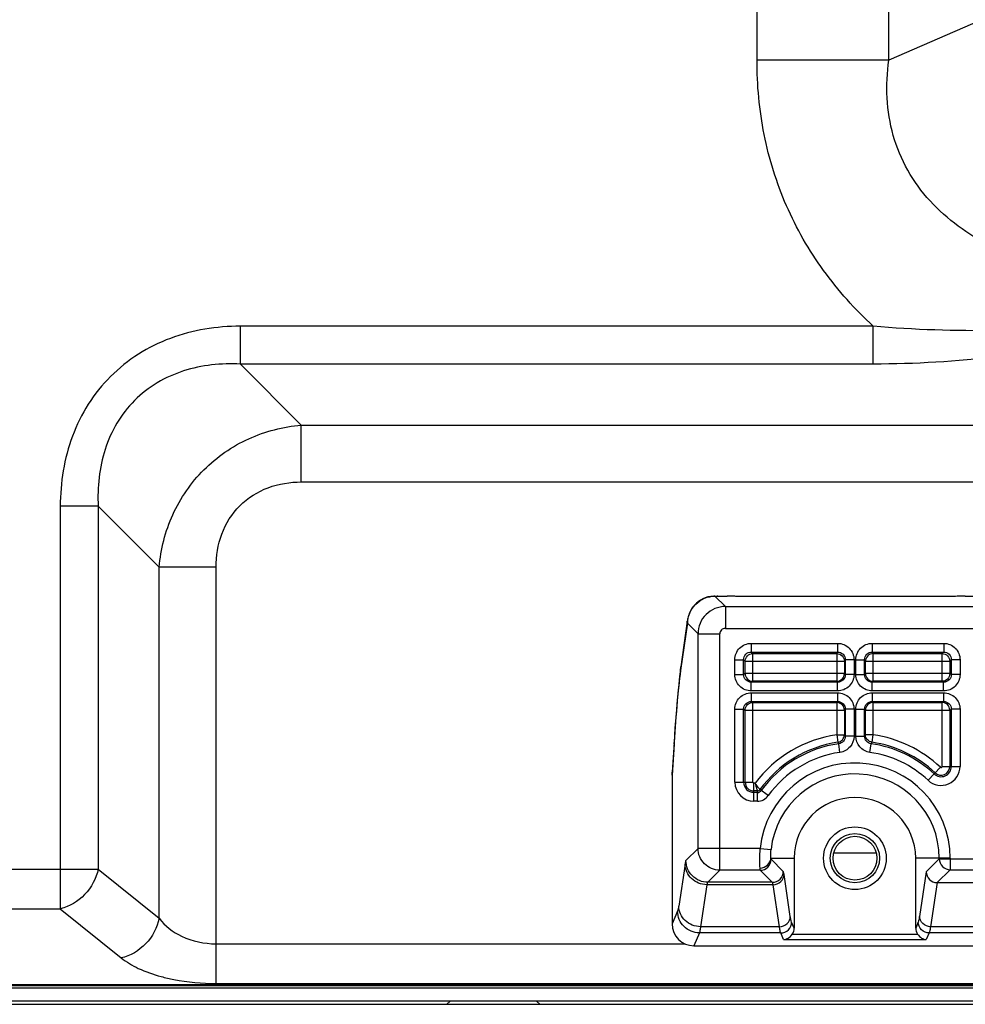
# Model space of a CAD drawing. Units: millimetres. Extents: x 0 to 1189, y 0 to 841.
# Drawn here: x 766 to 801, y 246 to 282 of the extents above; entities that cross this region are included whole.
import ezdxf

# ---------------------------------------------------------------- set-up
doc = ezdxf.new("R2010")
doc.units = ezdxf.units.MM
doc.header["$LTSCALE"] = 65.395
doc.layers.get('0').update_dxf_attribs({"linetype": 'CONTINUOUS'})
for name, color, linetype in [('3_ALL_AXES', 7, 'CONTINUOUS'), ('7_ALL_FEATURES', 7, 'CONTINUOUS'), ('DEF_DRAFT_DIM', 7, 'CONTINUOUS')]:
    doc.layers.add(name, color=color, linetype=linetype)
doc.styles.add('TEXTSTYLE_2', font='ar_wgl__.ttf')
doc.dimstyles.new('DIMSTYLE_7', dxfattribs={"dimtxt": 8, "dimasz": 3, "dimexe": 0.8, "dimexo": 0.2, "dimgap": 2, "dimtad": 1, "dimdec": 1, "dimlfac": 2.5, "dimdsep": 46, "dimtxsty": 'TEXTSTYLE_2', "dimblk": 'OPEN', "dimblk1": 'OPEN', "dimblk2": 'OPEN', "dimcen": 0.09, "dimazin": 2, "dimtp": 0.3, "dimtm": 0.3, "dimtfac": 1, "dimtdec": 1, "dimtofl": 0, "dimtmove": 0, "dimatfit": 3, "dimldrblk": 'OPEN', "dimfxl": 1, "dimtolj": 1, "dimarcsym": 0})

# ---------------------------------------------------------------- blocks, each defined once
blk = doc.blocks.new('_OPEN')
at = {"color": 0, "linetype": 'ByBlock'}
for p, q in [((0, 0), (-1, 0.117)), ((-1, -0.117), (0, 0)), ((-1, 0), (0, 0))]:
    blk.add_line(p, q, dxfattribs=at)
blk = doc.blocks.new('*D13')
at = {"layer": 'DEF_DRAFT_DIM', "color": 2, "linetype": 'Continuous', "transparency": 16777216}
for p, q in [((824.573, 286.951), (713.677, 286.951)), ((714.477, 286.951), (714.477, 266.281)), ((714.477, 245.611), (714.477, 266.281)), ((730.277, 245.611), (713.677, 245.611))]:
    blk.add_line(p, q, dxfattribs=at)
at = {"layer": 'DEF_DRAFT_DIM', "color": 2, "linetype": 'Continuous', "transparency": 16777216, "xscale": 3, "yscale": 3, "zscale": 3}
for p, rotation in [((714.477, 286.951), 90), ((714.477, 245.611), 270)]:
    blk.add_blockref('_OPEN', p, dxfattribs=dict(at, rotation=rotation))

msp = doc.modelspace()

# ---------------------------------------------------------------- linework, layer by layer
at = {"layer": '3_ALL_AXES', "color": 7, "linetype": 'Continuous'}
msp.add_line((1156.1089, 246.2849), (733.8769, 246.2849), dxfattribs=at)
at = {"layer": '7_ALL_FEATURES', "color": 7, "linetype": 'Continuous'}
for p, q in [((793.2936, 280.1171), (793.2936, 457.2714)), ((798.1118, 280.1171), (798.1118, 457.2714)), ((812.3688, 286.3271), (798.1118, 280.1171)), ((798.1118, 280.1171), (793.2936, 280.1171)), ((774.4102, 269.0103), (774.4102, 270.3959)), ((797.5402, 270.3959), (774.4102, 270.3959)), ((797.5402, 269.0103), (797.5402, 270.3959)), ((776.6388, 266.7817), (774.4102, 269.0103)), ((797.5402, 269.0103), (774.4102, 269.0103)), ((776.6388, 264.7033), (776.6388, 266.7817)), ((776.6388, 266.7817), (836.8798, 266.7817)), ((776.6388, 264.7033), (836.8798, 264.7033)), ((767.8284, 263.8141), (767.8284, 249.106)), ((769.2141, 263.8141), (767.8284, 263.8141)), ((769.2141, 263.8141), (771.4426, 261.5856)), ((769.2141, 263.8141), (769.2141, 250.556)), ((771.4426, 248.7561), (771.4426, 261.5856)), ((773.5211, 261.5856), (771.4426, 261.5856)), ((773.5211, 246.3734), (773.5211, 261.5856)), ((792.1371, 260.151), (791.7553, 260.5327)), ((791.7553, 260.5327), (791.8354, 260.5327)), ((791.7581, 260.5299), (792.2041, 260.5299)), ((791.8354, 260.5327), (791.8406, 260.5299)), ((791.8608, 260.5299), (791.8355, 260.5327)), ((800.5505, 260.5195), (792.5505, 260.5195)), ((800.8969, 260.5299), (801.6565, 260.5299)), ((792.1371, 260.151), (792.1371, 259.352)), ((792.1371, 260.151), (801.3507, 260.151)), ((790.7386, 259.471), (790.5019, 257.8072)), ((790.7472, 259.6119), (790.5105, 257.948)), ((790.7386, 259.471), (790.7472, 259.6119)), ((791.1384, 259.1523), (790.7595, 259.5313)), ((791.1384, 251.3106), (791.1384, 259.1523)), ((791.1384, 259.1523), (791.9373, 259.1523)), ((791.9373, 250.5117), (791.9373, 259.1523)), ((792.1371, 259.352), (801.2489, 259.352)), ((793.0827, 258.8044), (793.0827, 258.4857)), ((793.0827, 258.8044), (796.2414, 258.8044)), ((796.2414, 258.8044), (796.2414, 258.4857)), ((797.5044, 258.8044), (797.5044, 258.4857)), ((797.5044, 258.8044), (800.117, 258.8044)), ((800.117, 258.8044), (800.117, 258.4857)), ((793.0827, 258.4857), (793.1397, 258.4286)), ((793.0827, 258.4857), (796.2414, 258.4857)), ((793.1397, 257.4177), (793.1397, 258.4286)), ((793.1397, 258.4286), (796.2072, 258.4286)), ((796.2414, 258.4857), (796.2072, 258.4286)), ((796.2072, 258.4286), (796.2072, 257.4177)), ((797.5386, 258.4286), (797.5044, 258.4857)), ((797.5044, 258.4857), (800.117, 258.4857)), ((797.5386, 257.4177), (797.5386, 258.4286)), ((797.5386, 258.4286), (800.0599, 258.4286)), ((800.117, 258.4857), (800.0599, 258.4286)), ((800.0599, 257.4177), (800.0599, 258.4286)), ((792.4849, 257.6631), (792.4849, 258.2067)), ((792.4849, 258.2067), (792.8037, 258.2067)), ((792.8037, 258.2067), (792.8608, 258.1497)), ((792.8037, 257.6631), (792.8037, 258.2067)), ((792.8608, 257.6973), (792.8608, 258.1497)), ((792.8608, 258.1497), (796.4868, 258.1497)), ((796.5199, 258.2049), (796.4868, 258.1497)), ((796.4868, 258.1497), (796.4868, 257.6973)), ((796.5199, 258.2049), (796.5199, 257.6642)), ((796.8395, 258.2049), (796.5199, 258.2049)), ((796.8395, 258.2049), (796.8395, 257.6642)), ((796.9063, 257.6642), (796.9063, 258.2049)), ((796.9063, 258.2049), (797.2259, 258.2049)), ((797.259, 258.1497), (797.2259, 258.2049)), ((797.2259, 257.6642), (797.2259, 258.2049)), ((797.259, 257.6973), (797.259, 258.1497)), ((797.259, 258.1497), (800.3388, 258.1497)), ((800.3959, 258.2067), (800.3388, 258.1497)), ((800.3388, 258.1497), (800.3388, 257.6973)), ((800.3959, 258.2067), (800.3959, 257.6631)), ((800.7147, 258.2067), (800.3959, 258.2067)), ((800.7147, 258.2067), (800.7147, 257.6631)), ((790.5019, 257.8072), (790.5105, 257.948)), ((792.8608, 257.6973), (792.8037, 257.6631)), ((796.4868, 257.6973), (792.8608, 257.6973)), ((796.4868, 257.6973), (796.5199, 257.6642)), ((796.8395, 257.6642), (796.5199, 257.6642)), ((796.9063, 257.6642), (797.2259, 257.6642)), ((797.2259, 257.6642), (797.259, 257.6973)), ((800.3388, 257.6973), (797.259, 257.6973)), ((800.3959, 257.6631), (800.3388, 257.6973)), ((792.4849, 257.6631), (792.8037, 257.6631)), ((793.1397, 257.4177), (793.0845, 257.3846)), ((793.0845, 257.065), (793.0845, 257.3846)), ((796.2403, 257.3846), (793.0845, 257.3846)), ((796.2072, 257.4177), (793.1397, 257.4177)), ((796.2072, 257.4177), (796.2403, 257.3846)), ((796.2403, 257.065), (796.2403, 257.3846)), ((797.5055, 257.3846), (797.5386, 257.4177)), ((797.5055, 257.065), (797.5055, 257.3846)), ((800.1152, 257.3846), (797.5055, 257.3846)), ((800.0599, 257.4177), (797.5386, 257.4177)), ((800.1152, 257.3846), (800.0599, 257.4177)), ((800.1152, 257.065), (800.1152, 257.3846)), ((800.7147, 257.6631), (800.3959, 257.6631)), ((796.2403, 257.065), (793.0845, 257.065)), ((793.0845, 256.9981), (793.0845, 256.6786)), ((793.0845, 256.9981), (796.2403, 256.9981)), ((796.2403, 256.9981), (796.2403, 256.6786)), ((800.1152, 257.065), (797.5055, 257.065)), ((797.5055, 256.9981), (797.5055, 256.6786)), ((797.5055, 256.9981), (800.1152, 256.9981)), ((800.1152, 256.9981), (800.1152, 256.6786)), ((793.0845, 256.6786), (793.1397, 256.6455)), ((793.0845, 256.6786), (796.2403, 256.6786)), ((793.1397, 253.7283), (793.1397, 256.6455)), ((793.1397, 256.6455), (796.2072, 256.6455)), ((796.2403, 256.6786), (796.2072, 256.6455)), ((796.2072, 256.6455), (796.2072, 255.4642)), ((797.5386, 256.6455), (797.5055, 256.6786)), ((797.5055, 256.6786), (800.1152, 256.6786)), ((797.5386, 255.4642), (797.5386, 256.6455)), ((797.5386, 256.6455), (800.0599, 256.6455)), ((800.0599, 256.6455), (800.1152, 256.6786)), ((800.0599, 254.305), (800.0599, 256.6455)), ((792.4849, 253.7283), (792.4849, 256.4001)), ((792.4849, 256.4001), (792.8037, 256.4001)), ((792.8037, 256.4001), (792.8608, 256.3659)), ((792.8037, 253.7283), (792.8037, 256.4001)), ((792.8608, 253.7283), (792.8608, 256.3659)), ((792.8608, 256.3659), (796.4868, 256.3659)), ((796.5199, 256.399), (796.4868, 256.3659)), ((796.4868, 256.3659), (796.4868, 255.4642)), ((796.5199, 256.399), (796.5199, 255.4131)), ((796.8395, 256.399), (796.5199, 256.399)), ((796.8395, 256.399), (796.8395, 255.4131)), ((796.9063, 255.4131), (796.9063, 256.399)), ((796.9063, 256.399), (797.2259, 256.399)), ((797.259, 256.3659), (797.2259, 256.399)), ((797.2259, 255.4131), (797.2259, 256.399)), ((797.259, 255.4642), (797.259, 256.3659)), ((797.259, 256.3659), (800.3388, 256.3659)), ((800.3388, 256.3659), (800.3959, 256.4001)), ((800.3388, 256.3659), (800.3388, 254.305)), ((800.3959, 256.4001), (800.3959, 254.305)), ((800.7147, 256.4001), (800.3959, 256.4001)), ((800.7147, 256.4001), (800.7147, 254.305)), ((790.2626, 255.1819), (790.1961, 254.0954)), ((790.266, 255.1838), (790.2621, 255.1209)), ((790.2621, 255.1209), (790.2626, 255.1819)), ((796.2072, 255.4642), (796.2479, 255.1882)), ((796.2072, 255.4642), (796.4868, 255.4642)), ((796.2479, 255.1882), (796.2805, 255.1353)), ((796.4868, 255.4642), (796.5199, 255.4131)), ((796.8395, 255.4131), (796.5199, 255.4131)), ((796.9063, 255.4131), (797.2259, 255.4131)), ((797.2259, 255.4131), (797.259, 255.4642)), ((797.5386, 255.4642), (797.259, 255.4642)), ((797.4653, 255.1353), (797.4979, 255.1882)), ((797.4979, 255.1882), (797.5386, 255.4642)), ((790.2621, 255.1209), (790.1929, 253.9895)), ((796.3252, 254.8196), (796.2805, 255.1353)), ((797.4206, 254.8196), (797.4653, 255.1353)), ((790.1929, 253.9895), (790.1962, 254.0954)), ((799.547, 253.7996), (799.9952, 254.277)), ((800.0599, 254.305), (800.7147, 254.305)), ((790.1929, 253.9895), (790.1929, 248.5523)), ((792.4849, 253.7283), (793.1397, 253.7283)), ((793.1782, 253.0351), (793.1782, 253.6899)), ((793.2248, 253.6899), (793.1782, 253.6899)), ((793.3064, 253.4109), (793.1782, 253.4109)), ((793.3064, 253.3539), (793.1782, 253.3539)), ((793.3064, 253.0351), (793.3064, 253.4109)), ((793.7062, 253.2394), (793.4016, 253.4596)), ((793.3064, 253.0351), (793.1782, 253.0351)), ((791.1384, 251.3106), (790.6971, 250.8692)), ((793.4105, 251.3106), (791.1384, 251.3106)), ((793.4105, 251.3106), (793.8078, 251.2694)), ((793.8031, 250.9514), (794.6519, 250.9514)), ((794.2526, 250.4698), (793.8112, 250.9112)), ((794.6519, 250.9514), (794.6519, 248.3974)), ((797.6729, 251.1314), (796.0729, 251.1314)), ((799.0939, 248.3974), (799.0939, 250.9514)), ((800.3539, 250.9514), (799.0939, 250.9514)), ((799.9544, 250.931), (799.4782, 250.4548)), ((799.9544, 250.9514), (799.9544, 250.931)), ((799.9544, 250.931), (801.6352, 250.931)), ((800.3539, 250.9514), (800.3539, 250.5316)), ((744.1748, 250.556), (769.2141, 250.556)), ((769.2141, 250.556), (771.4426, 248.7561)), ((790.6621, 250.7378), (790.432, 249.2011)), ((791.9373, 250.5117), (791.496, 250.0703)), ((793.4118, 250.5117), (791.9373, 250.5117)), ((793.8531, 250.0703), (793.4118, 250.5117)), ((800.3539, 250.5316), (799.8807, 250.0583)), ((800.3539, 250.5316), (801.8749, 250.5316)), ((794.5118, 248.8236), (794.2817, 250.3602)), ((799.4782, 250.4548), (799.234, 248.8236)), ((791.461, 249.9827), (791.2309, 248.4461)), ((793.8823, 249.9827), (791.461, 249.9827)), ((793.8531, 250.0703), (791.496, 250.0703)), ((794.1124, 248.4461), (793.8823, 249.9827)), ((799.8748, 250.0584), (799.6334, 248.4461)), ((799.8807, 250.0583), (802.0354, 250.0583)), ((745.5604, 249.106), (767.8284, 249.106)), ((767.8284, 249.106), (770.057, 247.306)), ((790.39, 249.0142), (790.1929, 248.5523)), ((794.1124, 248.4461), (791.2309, 248.4461)), ((794.6519, 248.3974), (794.5582, 248.6172)), ((799.1876, 248.6172), (799.0939, 248.3974)), ((801.873, 248.4461), (799.6334, 248.4461)), ((791.1889, 248.2201), (790.9889, 247.7514)), ((794.1587, 248.2201), (791.1889, 248.2201)), ((794.2631, 247.9755), (794.1587, 248.2201)), ((794.2631, 247.9755), (799.4827, 247.9755)), ((794.5844, 248.174), (799.1614, 248.174)), ((799.5871, 248.2201), (799.4827, 247.9755)), ((801.8403, 248.2201), (799.5871, 248.2201)), ((773.5211, 247.8235), (790.6584, 247.8235)), ((790.9889, 247.7514), (801.707, 247.7514)), ((733.0769, 246.3299), (1156.9089, 246.3299)), ((773.5211, 246.3734), (850.0247, 246.3734)), ((729.7169, 245.6114), (1160.2689, 245.6114)), ((1157.9489, 245.7314), (730.7969, 245.7314))]:
    msp.add_line(p, q, dxfattribs=at)
at = {"layer": '7_ALL_FEATURES', "color": 6, "linetype": 'Continuous'}
for p, q in [((730.7969, 246.2114), (1157.9489, 246.2114)), ((781.9529, 245.6114), (782.0729, 245.7314)), ((785.3529, 245.6114), (785.2329, 245.7314))]:
    msp.add_line(p, q, dxfattribs=at)
at = {"layer": '7_ALL_FEATURES', "color": 7, "linetype": 'Continuous'}
for points in [[(791.7553, 260.5327), (791.7183, 260.532), (791.6077, 260.5217), (791.5021, 260.5002), (791.4026, 260.4686), (791.31, 260.4284), (791.2249, 260.3809), (791.1474, 260.3275), (791.0779, 260.2694), (791.0162, 260.2078), (790.9622, 260.144), (790.9156, 260.0789), (790.8761, 260.0136), (790.8433, 259.9494), (790.817, 259.8879), (790.7965, 259.8307), (790.7808, 259.7782), (790.7685, 259.7292), (790.7588, 259.6822), (790.7507, 259.6353), (790.7472, 259.6119)], [(790.5105, 257.9481), (790.4649, 257.5982), (790.419, 257.1832), (790.3757, 256.7274), (790.3348, 256.2337), (790.2964, 255.705), (790.2626, 255.1819)]]:
    msp.add_lwpolyline(points, dxfattribs=at)
for radius in [1.1456, 0.9, 0.8]:
    msp.add_circle((796.8729, 250.9514), radius, dxfattribs=at)
for centre, radius, start, end in [((796.8729, 250.9514), 4.5616, 98.39167, 143.10683), ((796.8729, 250.9514), 4.2826, 98.39167, 144.15104), ((796.8729, 250.9514), 4.2826, 46.80592, 81.60833), ((796.8729, 250.9514), 4.5616, 46.80592, 81.60833), ((796.8729, 250.9514), 4.2256, 98.05936, 144.15104), ((796.8729, 250.9514), 3.9068, 98.05936, 144.15104), ((796.8729, 250.9514), 3.9068, 46.80592, 81.94064), ((796.8729, 250.9514), 4.2256, 46.80592, 81.94064), ((796.8729, 250.9514), 3.481, 0, 174.07765), ((800.0215, 254.305), 0.6932, 226.80592, 360), ((800.0215, 254.305), 0.3744, 226.80592, 360), ((800.0215, 254.305), 0.3174, 226.80592, 360), ((800.0215, 254.305), 0.0384, 226.80592, 360), ((793.1782, 253.7283), 0.6932, 180, 270), ((793.1782, 253.7283), 0.3744, 180, 270), ((793.1782, 253.7283), 0.3174, 180, 270), ((793.1782, 253.7283), 0.0384, 180, 270), ((796.8729, 250.9514), 3.0815, 0, 174.07765), ((793.3064, 253.5283), 0.1174, 270, 324.15104), ((793.3064, 253.5283), 0.1744, 270, 324.15104), ((793.3064, 253.5283), 0.4932, 270, 324.15104), ((796.8729, 250.9514), 2.221, 0, 180)]:
    msp.add_arc(centre, radius, start, end, dxfattribs=at)
for centre, major_axis, ratio, start_param, end_param in [((799.9523, 250.5294), (0.2066, 0.4416), 0.7937935, -2.8005925, -2.7860415), ((790.994, 248.5575), (0.3168, 0.7423), 0.9912061, -4.3057729, -2.7413548), ((794.2514, 248.4), (-0.1584, 0.3712), 0.9912061, -2.5665486, -1.9774124), ((799.4944, 248.4), (0.1584, 0.3712), 0.9912061, -4.3057729, -3.7166367)]:
    msp.add_ellipse(centre, major_axis=major_axis, ratio=ratio, start_param=start_param, end_param=end_param, dxfattribs=at)
for points, knots in [([(797.5402, 270.3959), (796.8733, 271.0139), (795.6495, 272.3771), (794.2794, 274.7596), (793.4621, 277.3836), (793.2936, 279.2078), (793.2936, 280.1171)], [0, 0, 0, 0, 0.2500353, 0.4999961, 0.7499572, 1, 1, 1, 1]), ([(815.2419, 271.7816), (813.4323, 271.5883), (810.6924, 271.447), (807.0524, 271.724), (804.3552, 272.2455), (802.1929, 273.0517), (800.6268, 274.0211), (799.5859, 274.9419), (798.7575, 276.0652), (798.2205, 277.3562), (798.0043, 278.7341), (798.0509, 279.6607), (798.1118, 280.1171)], [0, 0, 0, 0, 0.2484555, 0.3729401, 0.4976198, 0.6225578, 0.6852957, 0.7481686, 0.81115, 0.8741694, 0.9371404, 1, 1, 1, 1]), ([(815.2419, 271.7816), (813.8304, 271.4417), (810.9788, 270.7775), (805.121, 269.5835), (800.5953, 269.0103), (797.5402, 269.0103)], [0, 0, 0, 0, 0.2427107, 0.4892829, 1, 1, 1, 1]), ([(815.2419, 271.7816), (813.8126, 271.5054), (810.9297, 270.9984), (805.0454, 270.2473), (800.536, 270.1263), (797.5402, 270.3959)], [0, 0, 0, 0, 0.2453433, 0.4930686, 1, 1, 1, 1]), ([(774.4102, 270.3959), (773.5444, 270.3959), (772.224, 270.1843), (770.6589, 269.4124), (769.6318, 268.5926), (768.812, 267.5655), (768.04, 266.0004), (767.8284, 264.6799), (767.8284, 263.8141)], [0, 0, 0, 0, 0.2495662, 0.3747932, 0.4999951, 0.6251978, 0.7504271, 1, 1, 1, 1]), ([(774.4102, 269.0103), (773.7135, 269.0456), (772.64, 268.9364), (771.352, 268.3641), (770.511, 267.7134), (769.8603, 266.8724), (769.2879, 265.5844), (769.1788, 264.5108), (769.2141, 263.8141)], [0, 0, 0, 0, 0.2493326, 0.3746403, 0.4999946, 0.6253497, 0.7506603, 1, 1, 1, 1]), ([(771.4426, 261.5856), (771.4999, 262.2446), (771.8354, 263.5591), (772.9903, 265.234), (774.6652, 266.3889), (775.9797, 266.7244), (776.6388, 266.7817)], [0, 0, 0, 0, 0.2493314, 0.4999972, 0.7506646, 1, 1, 1, 1]), ([(773.5211, 261.5856), (773.5211, 261.9957), (773.6518, 262.825), (774.3248, 263.8995), (775.3993, 264.5725), (776.2287, 264.7033), (776.6388, 264.7033)], [0, 0, 0, 0, 0.2502817, 0.4999967, 0.7497137, 1, 1, 1, 1]), ([(790.7595, 259.5313), (790.7598, 259.661), (790.8124, 259.9232), (791.0347, 260.2547), (791.3661, 260.477), (791.6284, 260.5296), (791.7581, 260.5299)], [0, 0, 0, 0, 0.2499075, 0.5, 0.7500925, 1, 1, 1, 1]), ([(792.5505, 260.5195), (792.5293, 260.5214), (792.414, 260.5285), (792.2984, 260.5299), (792.2041, 260.5299)], [0, 0, 0, 0, 0.1838237, 1, 1, 1, 1]), ([(800.8969, 260.5299), (800.8624, 260.5299), (800.7469, 260.5289), (800.6312, 260.5268), (800.5505, 260.5195)], [0, 0, 0, 0, 0.2987048, 1, 1, 1, 1]), ([(792.1371, 260.151), (792.0073, 260.1507), (791.745, 260.0982), (791.4135, 259.8759), (791.1911, 259.5444), (791.1387, 259.2821), (791.1384, 259.1523)], [0, 0, 0, 0, 0.2499411, 0.5, 0.7500589, 1, 1, 1, 1]), ([(790.7595, 259.5313), (790.756, 259.5347), (790.7452, 259.5167), (790.744, 259.4995), (790.74, 259.4811), (790.7386, 259.471)], [0, 0, 0, 0, 0.219793, 0.5363259, 1, 1, 1, 1]), ([(792.1371, 259.352), (792.0861, 259.352), (791.9799, 259.3095), (791.9373, 259.2033), (791.9373, 259.1523)], [0, 0, 0, 0, 0.5, 1, 1, 1, 1]), ([(792.4849, 258.2067), (792.4849, 258.3593), (792.6119, 258.6774), (792.9301, 258.8044), (793.0827, 258.8044)], [0, 0, 0, 0, 0.499989, 1, 1, 1, 1]), ([(796.2414, 258.8044), (796.3942, 258.8044), (796.7127, 258.6764), (796.8395, 258.3577), (796.8395, 258.2049)], [0, 0, 0, 0, 0.4999263, 1, 1, 1, 1]), ([(796.9063, 258.2049), (796.9063, 258.3577), (797.0331, 258.6764), (797.3516, 258.8044), (797.5044, 258.8044)], [0, 0, 0, 0, 0.5000537, 1, 1, 1, 1]), ([(800.117, 258.8044), (800.2695, 258.8044), (800.5877, 258.6775), (800.7147, 258.3593), (800.7147, 258.2067)], [0, 0, 0, 0, 0.499989, 1, 1, 1, 1]), ([(792.8037, 258.2067), (792.8031, 258.2781), (792.8614, 258.428), (793.0113, 258.4863), (793.0827, 258.4857)], [0, 0, 0, 0, 0.4999887, 1, 1, 1, 1]), ([(796.2072, 258.4286), (796.2784, 258.4283), (796.4263, 258.3686), (796.4865, 258.2208), (796.4868, 258.1497)], [0, 0, 0, 0, 0.5004285, 1, 1, 1, 1]), ([(796.2414, 258.4857), (796.3129, 258.486), (796.4624, 258.426), (796.5203, 258.2763), (796.5199, 258.2049)], [0, 0, 0, 0, 0.5002523, 1, 1, 1, 1]), ([(797.2259, 258.2049), (797.2255, 258.2763), (797.2834, 258.426), (797.4329, 258.486), (797.5044, 258.4857)], [0, 0, 0, 0, 0.4997274, 1, 1, 1, 1]), ([(797.5386, 258.4286), (797.4674, 258.4283), (797.3195, 258.3686), (797.2593, 258.2208), (797.259, 258.1497)], [0, 0, 0, 0, 0.5004285, 1, 1, 1, 1]), ([(800.117, 258.4857), (800.1883, 258.4863), (800.3383, 258.428), (800.3965, 258.2781), (800.3959, 258.2067)], [0, 0, 0, 0, 0.4999887, 1, 1, 1, 1]), ([(790.5019, 257.8072), (790.4493, 257.4371), (790.3597, 256.5631), (790.2971, 255.6872), (790.266, 255.1838)], [0, 0, 0, 0, 0.4256741, 1, 1, 1, 1]), ([(792.8608, 257.6973), (792.8611, 257.6261), (792.9208, 257.4782), (793.0686, 257.418), (793.1397, 257.4177)], [0, 0, 0, 0, 0.5004285, 1, 1, 1, 1]), ([(796.2072, 257.4177), (796.2785, 257.4179), (796.4267, 257.4777), (796.4866, 257.626), (796.4868, 257.6973)], [0, 0, 0, 0, 0.5000006, 1, 1, 1, 1]), ([(796.5199, 257.6642), (796.5201, 257.5928), (796.4609, 257.4436), (796.3117, 257.3844), (796.2403, 257.3846)], [0, 0, 0, 0, 0.4999908, 1, 1, 1, 1]), ([(796.8395, 257.6642), (796.8395, 257.5113), (796.7118, 257.1927), (796.3932, 257.065), (796.2403, 257.065)], [0, 0, 0, 0, 0.4999909, 1, 1, 1, 1]), ([(797.5055, 257.065), (797.3526, 257.065), (797.034, 257.1927), (796.9063, 257.5113), (796.9063, 257.6642)], [0, 0, 0, 0, 0.4999893, 1, 1, 1, 1]), ([(797.5055, 257.3846), (797.4341, 257.3844), (797.2849, 257.4436), (797.2257, 257.5928), (797.2259, 257.6642)], [0, 0, 0, 0, 0.4999892, 1, 1, 1, 1]), ([(800.3388, 257.6973), (800.3385, 257.6261), (800.2788, 257.4782), (800.131, 257.418), (800.0599, 257.4177)], [0, 0, 0, 0, 0.5004285, 1, 1, 1, 1]), ([(793.0845, 257.065), (792.9317, 257.065), (792.613, 257.1918), (792.4849, 257.5103), (792.4849, 257.6631)], [0, 0, 0, 0, 0.5000537, 1, 1, 1, 1]), ([(793.0845, 257.3846), (793.0131, 257.3842), (792.8634, 257.4421), (792.8034, 257.5916), (792.8037, 257.6631)], [0, 0, 0, 0, 0.4997274, 1, 1, 1, 1]), ([(800.3959, 257.6631), (800.3963, 257.5916), (800.3363, 257.4421), (800.1866, 257.3842), (800.1152, 257.3846)], [0, 0, 0, 0, 0.5002523, 1, 1, 1, 1]), ([(800.7147, 257.6631), (800.7147, 257.5103), (800.5866, 257.1918), (800.268, 257.065), (800.1152, 257.065)], [0, 0, 0, 0, 0.4999263, 1, 1, 1, 1]), ([(792.4849, 256.4001), (792.4849, 256.5528), (792.613, 256.8713), (792.9317, 256.9981), (793.0845, 256.9981)], [0, 0, 0, 0, 0.4999263, 1, 1, 1, 1]), ([(796.2403, 256.9981), (796.3932, 256.9981), (796.7118, 256.8705), (796.8395, 256.5518), (796.8395, 256.399)], [0, 0, 0, 0, 0.4999893, 1, 1, 1, 1]), ([(796.9063, 256.399), (796.9063, 256.5518), (797.034, 256.8705), (797.3526, 256.9981), (797.5055, 256.9981)], [0, 0, 0, 0, 0.4999909, 1, 1, 1, 1]), ([(800.1152, 256.9981), (800.268, 256.9981), (800.5866, 256.8713), (800.7147, 256.5528), (800.7147, 256.4001)], [0, 0, 0, 0, 0.5000537, 1, 1, 1, 1]), ([(792.8037, 256.4001), (792.8034, 256.4716), (792.8634, 256.6211), (793.0131, 256.6789), (793.0845, 256.6786)], [0, 0, 0, 0, 0.5002523, 1, 1, 1, 1]), ([(792.8608, 256.3659), (792.8611, 256.4371), (792.9208, 256.585), (793.0686, 256.6452), (793.1397, 256.6455)], [0, 0, 0, 0, 0.5004285, 1, 1, 1, 1]), ([(796.2403, 256.6786), (796.3117, 256.6788), (796.4609, 256.6196), (796.5201, 256.4704), (796.5199, 256.399)], [0, 0, 0, 0, 0.4999892, 1, 1, 1, 1]), ([(797.2259, 256.399), (797.2257, 256.4704), (797.2849, 256.6196), (797.4341, 256.6788), (797.5055, 256.6786)], [0, 0, 0, 0, 0.4999908, 1, 1, 1, 1]), ([(797.5386, 256.6455), (797.4673, 256.6453), (797.3191, 256.5854), (797.2592, 256.4372), (797.259, 256.3659)], [0, 0, 0, 0, 0.5000006, 1, 1, 1, 1]), ([(800.3388, 256.3659), (800.3385, 256.4371), (800.2788, 256.585), (800.131, 256.6452), (800.0599, 256.6455)], [0, 0, 0, 0, 0.5004285, 1, 1, 1, 1]), ([(800.1152, 256.6786), (800.1866, 256.6789), (800.3363, 256.6211), (800.3963, 256.4716), (800.3959, 256.4001)], [0, 0, 0, 0, 0.4997274, 1, 1, 1, 1]), ([(796.2479, 255.1882), (796.3121, 255.1979), (796.4374, 255.2656), (796.4865, 255.3994), (796.4868, 255.4642)], [0, 0, 0, 0, 0.5004003, 1, 1, 1, 1]), ([(796.5199, 255.4131), (796.5202, 255.3478), (796.4725, 255.2121), (796.3452, 255.1442), (796.2805, 255.1353)], [0, 0, 0, 0, 0.4996974, 1, 1, 1, 1]), ([(796.8395, 255.4131), (796.8395, 255.2734), (796.7351, 254.9841), (796.4635, 254.8392), (796.3252, 254.8196)], [0, 0, 0, 0, 0.5000398, 1, 1, 1, 1]), ([(797.4206, 254.8196), (797.2823, 254.8392), (797.0107, 254.9841), (796.9063, 255.2734), (796.9063, 255.4131)], [0, 0, 0, 0, 0.4999402, 1, 1, 1, 1]), ([(797.4653, 255.1353), (797.4006, 255.1442), (797.2733, 255.2121), (797.2256, 255.3478), (797.2259, 255.4131)], [0, 0, 0, 0, 0.5002823, 1, 1, 1, 1]), ([(797.4979, 255.1882), (797.4337, 255.1979), (797.3084, 255.2656), (797.2593, 255.3994), (797.259, 255.4642)], [0, 0, 0, 0, 0.5004003, 1, 1, 1, 1]), ([(793.4016, 253.4596), (793.3936, 253.4653), (793.3755, 253.4924), (793.336, 253.5396), (793.2841, 253.6097), (793.2451, 253.6617), (793.2248, 253.6899)], [0, 0, 0, 0, 0.1015841, 0.3277321, 0.6416761, 1, 1, 1, 1]), ([(793.2248, 253.6899), (793.2351, 253.6567), (793.2536, 253.5944), (793.2796, 253.511), (793.2948, 253.4513), (793.3064, 253.4208), (793.3064, 253.4109)], [0, 0, 0, 0, 0.3581571, 0.6720399, 0.8983222, 1, 1, 1, 1]), ([(791.9373, 250.5117), (791.8336, 250.512), (791.6238, 250.5541), (791.3587, 250.7319), (791.1808, 250.9971), (791.1387, 251.2068), (791.1384, 251.3106)], [0, 0, 0, 0, 0.2499075, 0.5000001, 0.7500927, 1, 1, 1, 1]), ([(793.4036, 250.5923), (793.3984, 250.6905), (793.3963, 250.9302), (793.4032, 251.1697), (793.4105, 251.3106)], [0, 0, 0, 0, 0.4107939, 1, 1, 1, 1]), ([(793.8031, 250.9514), (793.801, 250.9688), (793.7936, 251.0747), (793.7987, 251.1813), (793.8078, 251.2694)], [0, 0, 0, 0, 0.1647653, 1, 1, 1, 1]), ([(790.6971, 250.8692), (790.6863, 250.8585), (790.6755, 250.8109), (790.6666, 250.7678), (790.6621, 250.7378)], [0, 0, 0, 0, 0.3332893, 1, 1, 1, 1]), ([(791.496, 250.0703), (791.3922, 250.0706), (791.1824, 250.1127), (790.9173, 250.2906), (790.7394, 250.5557), (790.6973, 250.7655), (790.6971, 250.8692)], [0, 0, 0, 0, 0.2499067, 0.5, 0.7500933, 1, 1, 1, 1]), ([(793.4036, 250.5923), (793.5034, 250.5943), (793.703, 250.6645), (793.8007, 250.8587), (793.8031, 250.9514)], [0, 0, 0, 0, 0.5182221, 1, 1, 1, 1]), ([(793.8112, 250.9112), (793.8082, 250.9142), (793.8065, 250.9292), (793.8041, 250.9421), (793.8031, 250.9514)], [0, 0, 0, 0, 0.3146068, 1, 1, 1, 1]), ([(799.9544, 250.931), (799.9547, 250.8292), (800.0403, 250.6174), (800.2521, 250.5319), (800.3539, 250.5316)], [0, 0, 0, 0, 0.5000001, 1, 1, 1, 1]), ([(769.2141, 250.556), (769.1444, 250.2113), (768.795, 249.5654), (768.1637, 249.1801), (767.8284, 249.106)], [0, 0, 0, 0, 0.5059879, 1, 1, 1, 1]), ([(791.461, 249.9827), (791.3581, 249.9844), (791.1521, 250.0258), (790.8892, 250.1928), (790.7094, 250.4412), (790.6639, 250.6401), (790.6621, 250.7378)], [0, 0, 0, 0, 0.2558131, 0.5090473, 0.7570184, 1, 1, 1, 1]), ([(793.4118, 250.5117), (793.4081, 250.5191), (793.4077, 250.5473), (793.4046, 250.5736), (793.4036, 250.5923)], [0, 0, 0, 0, 0.3075777, 1, 1, 1, 1]), ([(794.2817, 250.3602), (794.278, 250.3853), (794.2705, 250.4212), (794.2615, 250.4608), (794.2526, 250.4698)], [0, 0, 0, 0, 0.6666706, 1, 1, 1, 1]), ([(793.8823, 249.9827), (793.9829, 249.9843), (794.1874, 250.0617), (794.28, 250.2635), (794.2817, 250.3602)], [0, 0, 0, 0, 0.5097564, 1, 1, 1, 1]), ([(799.4782, 250.4548), (799.4793, 250.3546), (799.5652, 250.1462), (799.7735, 250.0601), (799.8748, 250.0584)], [0, 0, 0, 0, 0.4971479, 1, 1, 1, 1]), ([(791.496, 250.0703), (791.4868, 250.0642), (791.4736, 250.0324), (791.4655, 250.0029), (791.461, 249.9827)], [0, 0, 0, 0, 0.347816, 1, 1, 1, 1]), ([(793.8823, 249.9827), (793.8785, 250.0028), (793.8715, 250.0318), (793.8614, 250.0637), (793.8531, 250.0703)], [0, 0, 0, 0, 0.6597785, 1, 1, 1, 1]), ([(790.432, 249.2011), (790.4262, 249.1626), (790.4154, 249.0997), (790.3999, 249.0372), (790.39, 249.0142)], [0, 0, 0, 0, 0.6088229, 1, 1, 1, 1]), ([(791.2309, 248.4461), (791.128, 248.4477), (790.922, 248.4891), (790.6591, 248.6561), (790.4793, 248.9046), (790.4338, 249.1034), (790.432, 249.2011)], [0, 0, 0, 0, 0.2558131, 0.5090473, 0.7570184, 1, 1, 1, 1]), ([(771.4426, 248.7561), (771.373, 248.4113), (771.0236, 247.7655), (770.3923, 247.3802), (770.057, 247.306)], [0, 0, 0, 0, 0.5059879, 1, 1, 1, 1]), ([(771.4426, 248.7561), (771.6515, 248.475), (772.3004, 247.9832), (773.0919, 247.8235), (773.5211, 247.8235)], [0, 0, 0, 0, 0.4493331, 1, 1, 1, 1]), ([(791.1889, 248.2201), (791.0854, 248.2208), (790.8762, 248.2631), (790.6117, 248.4399), (790.4335, 248.7029), (790.3907, 248.9112), (790.39, 249.0142)], [0, 0, 0, 0, 0.2504871, 0.5009916, 0.7509167, 1, 1, 1, 1]), ([(794.1124, 248.4461), (794.213, 248.4477), (794.4175, 248.5251), (794.5101, 248.7268), (794.5118, 248.8236)], [0, 0, 0, 0, 0.5097564, 1, 1, 1, 1]), ([(794.5582, 248.6172), (794.5473, 248.6426), (794.5302, 248.7116), (794.5182, 248.7811), (794.5118, 248.8236)], [0, 0, 0, 0, 0.391168, 1, 1, 1, 1]), ([(799.234, 248.8236), (799.2276, 248.7811), (799.2156, 248.7116), (799.1985, 248.6426), (799.1876, 248.6172)], [0, 0, 0, 0, 0.6088114, 1, 1, 1, 1]), ([(799.6334, 248.4461), (799.5328, 248.4477), (799.3283, 248.5251), (799.2357, 248.7268), (799.234, 248.8236)], [0, 0, 0, 0, 0.5097564, 1, 1, 1, 1]), ([(791.2309, 248.4461), (791.2251, 248.3996), (791.2143, 248.3238), (791.1989, 248.2483), (791.1889, 248.2201)], [0, 0, 0, 0, 0.6106736, 1, 1, 1, 1]), ([(794.1587, 248.2201), (794.1478, 248.2481), (794.1307, 248.3237), (794.1187, 248.3996), (794.1124, 248.4461)], [0, 0, 0, 0, 0.3902068, 1, 1, 1, 1]), ([(794.1587, 248.2201), (794.2604, 248.2208), (794.471, 248.3056), (794.5575, 248.5159), (794.5582, 248.6172)], [0, 0, 0, 0, 0.5010718, 1, 1, 1, 1]), ([(799.5871, 248.2201), (799.4854, 248.2208), (799.2748, 248.3056), (799.1883, 248.5159), (799.1876, 248.6172)], [0, 0, 0, 0, 0.5010718, 1, 1, 1, 1]), ([(799.6334, 248.4461), (799.6271, 248.3996), (799.6151, 248.3237), (799.598, 248.2481), (799.5871, 248.2201)], [0, 0, 0, 0, 0.6097726, 1, 1, 1, 1]), ([(794.2631, 247.9755), (794.3234, 247.9808), (794.4502, 248.0238), (794.5464, 248.117), (794.5844, 248.174)], [0, 0, 0, 0, 0.4691402, 1, 1, 1, 1]), ([(799.1614, 248.174), (799.1994, 248.117), (799.2956, 248.0238), (799.4224, 247.9808), (799.4827, 247.9755)], [0, 0, 0, 0, 0.5308598, 1, 1, 1, 1]), ([(770.057, 247.306), (770.2463, 247.1531), (770.7171, 246.8796), (771.2281, 246.7026), (771.5129, 246.6255)], [0, 0, 0, 0, 0.4519969, 1, 1, 1, 1]), ([(771.5129, 246.6255), (771.6665, 246.5839), (772.3255, 246.4326), (773.0045, 246.3734), (773.5211, 246.3734)], [0, 0, 0, 0, 0.2355501, 1, 1, 1, 1])]:
    msp.add_open_spline(points, degree=3, knots=knots, dxfattribs=at)
for points in [[(792.8608, 258.1497), (792.8613, 258.2207), (792.9215, 258.3679), (793.0687, 258.4281), (793.1397, 258.4286)], [(800.0599, 258.4286), (800.1309, 258.4281), (800.2782, 258.3679), (800.3383, 258.2207), (800.3388, 258.1497)], [(797.259, 257.6973), (797.2592, 257.626), (797.3191, 257.4777), (797.4673, 257.4179), (797.5386, 257.4177)], [(796.4868, 256.3659), (796.4866, 256.4372), (796.4267, 256.5854), (796.2785, 256.6453), (796.2072, 256.6455)], [(793.4118, 250.5117), (793.5136, 250.512), (793.7254, 250.5975), (793.8109, 250.8093), (793.8112, 250.9112)], [(793.8531, 250.0703), (793.955, 250.0706), (794.1668, 250.1562), (794.2523, 250.3679), (794.2526, 250.4698)]]:
    msp.add_open_spline(points, degree=3, dxfattribs=at)

# ---------------------------------------------------------------- dimensions: what is measured, and where the dimension line sits
at = {"layer": 'DEF_DRAFT_DIM', "color": 2, "linetype": 'Continuous'}
dim = msp.add_linear_dim(base=(714.4769013914, 286.9514452924), p1=(730.4769013914, 245.6114452924), p2=(824.7729013914, 286.9514452924), angle=90, dimstyle='DIMSTYLE_7', dxfattribs=at)
dim.commit()
dim.dimension.update_dxf_attribs({"geometry": '*D13', "text_midpoint": (714.4769013914, 252.3037501251), "dimtype": 160})

doc.saveas('drawing.dxf')
